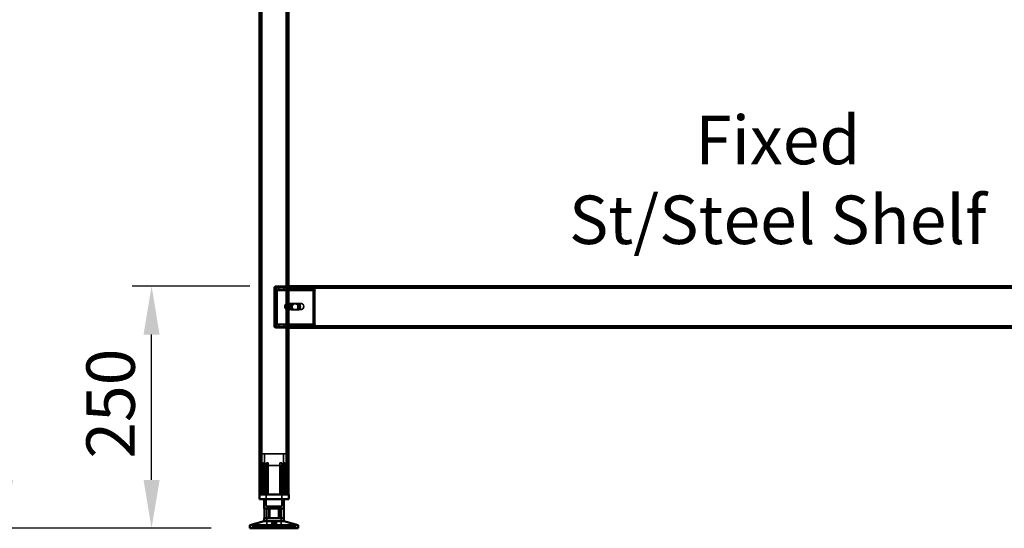
# Model space of a CAD drawing. Units: millimetres. Extents: x 65 to 5841, y 100 to 4100.
# Drawn here: x 1070 to 2086, y 1411 to 1936 of the extents above; entities that cross this region are included whole.
import ezdxf

# ---------------------------------------------------------------- set-up
doc = ezdxf.new("R2010")
doc.units = ezdxf.units.MM
doc.header["$LTSCALE"] = 20
for name, color, linetype, lineweight in [('Dimension (ISO)', 7, 'Continuous', 25), ('Hidden (ISO)', 7, 'Continuous', 35), ('Hidden Narrow (ISO)', 7, 'Continuous', 25), ('Symbol (ISO)', 7, 'Continuous', 25), ('Visible (ISO)', 7, 'Continuous', 50), ('Visible Narrow (ISO)', 7, 'Continuous', 35)]:
    doc.layers.add(name, color=color, linetype=linetype, lineweight=lineweight)
doc.styles.add('Note Text (ISO)', font='tahoma.ttf')
doc.dimstyles.new('Default (ISO)', dxfattribs={"dimscale": 20, "dimtxt": 2.5, "dimasz": 2.5, "dimexe": 1, "dimexo": 2, "dimgap": 0.762, "dimtad": 1, "dimtoh": 1, "dimdec": 1, "dimrnd": 1e-08, "dimzin": 0, "dimdsep": 46, "dimtxsty": 'Note Text (ISO)', "dimcen": 0.09, "dimdle": 10, "dimclrd": 256, "dimclre": 256, "dimclrt": 256, "dimadec": 1, "dimazin": 0, "dimtfac": 1.40208, "dimtmove": 0, "dimatfit": 3, "dimfxl": 1, "dimtolj": 1, "dimtzin": 0, "dimlwd": -1, "dimlwe": -1, "dimarcsym": 0})

# ---------------------------------------------------------------- blocks, each defined once
blk = doc.blocks.new('*D9')
at = {"layer": 'Defpoints', "color": 0, "transparency": 16777216}
for p in [(1254.5, 2310.6), (1054.5, 1410.6), (1307.3, 1410.6)]:
    blk.add_point(p, dxfattribs=at)
at = {"layer": 'Dimension (ISO)', "transparency": 16777216}
for p, q in [((1214.5, 2310.6), (1034.5, 2310.6)), ((1054.5, 2260.6), (1054.5, 1460.6)), ((1267.3, 1410.6), (1034.5, 1410.6))]:
    blk.add_line(p, q, dxfattribs=at)
for points in [[(1046.2, 2260.6), (1062.9, 2260.6), (1054.5, 2310.6)], [(1046.2, 1460.6), (1062.9, 1460.6), (1054.5, 1410.6)]]:
    blk.add_solid(points, dxfattribs=at)
at = {"layer": 'Dimension (ISO)', "transparency": 16777216, "insert": (987.3, 1806.8), "char_height": 50, "attachment_point": 1, "rotation": 90, "style": 'Note Text (ISO)'}
blk.add_mtext('\\A1;900', dxfattribs=at)
blk = doc.blocks.new('*D10')
at = {"layer": 'Defpoints', "color": 0, "transparency": 16777216}
for p in [(1205.9, 1660.6), (1347.3, 1660.6), (1307.3, 1410.6)]:
    blk.add_point(p, dxfattribs=at)
at = {"layer": 'Dimension (ISO)', "transparency": 16777216}
for p, q in [((1307.3, 1660.6), (1185.9, 1660.6)), ((1205.9, 1460.6), (1205.9, 1610.6)), ((1267.3, 1410.6), (1185.9, 1410.6))]:
    blk.add_line(p, q, dxfattribs=at)
for points in [[(1197.6, 1610.6), (1214.2, 1610.6), (1205.9, 1660.6)], [(1197.6, 1460.6), (1214.2, 1460.6), (1205.9, 1410.6)]]:
    blk.add_solid(points, dxfattribs=at)
at = {"layer": 'Dimension (ISO)', "transparency": 16777216, "insert": (1138.6, 1482.5), "char_height": 50, "attachment_point": 1, "rotation": 90, "style": 'Note Text (ISO)'}
blk.add_mtext('\\A1;250', dxfattribs=at)

msp = doc.modelspace()

# ---------------------------------------------------------------- linework, layer by layer
at = {"layer": 'Hidden (ISO)'}
for p, q in [((1318.5, 2308.2), (1318.5, 1445.6)), ((1346.1, 2308.2), (1346.1, 1445.6)), ((1332.3, 1658.6), (1332.3, 1619.6)), ((1333.3, 1619.6), (1333.3, 1658.6)), ((1333.3, 1656.5), (1334.1, 1658.1)), ((1333.5, 1657.1), (1333.5, 1658.7)), ((1333.5, 1658.7), (1333.9, 1658.7)), ((1333.5, 1656.7), (1333.5, 1657.1)), ((1333.9, 1656.7), (1333.5, 1656.7)), ((1333.7, 1656.5), (1334.6, 1658.1)), ((1333.9, 1658.7), (1333.9, 1656.7)), ((1333.9, 1658.7), (1347.3, 1658.7)), ((1333.9, 1656.7), (1347.3, 1656.7)), ((1334.3, 1660.6), (1347.3, 1660.6)), ((1347.3, 1659.6), (1334.3, 1659.6)), ((1337.1, 1658.7), (1337.1, 1656.7)), ((1342.6, 1658.7), (1342.6, 1656.7)), ((2357.3, 1659.6), (1347.3, 1659.6)), ((1347.3, 1658.7), (1371.8, 1658.7)), ((1347.3, 1656.7), (1371.8, 1656.7)), ((1352.1, 1658.7), (1352.1, 1656.7)), ((1357.6, 1658.7), (1357.6, 1656.7)), ((1371.4, 1658.7), (1371.4, 1657.1)), ((1371.4, 1657.1), (1371.4, 1656.7)), ((1371.8, 1657.1), (1371.8, 1658.7)), ((1371.8, 1656.7), (1371.8, 1657.1)), ((1372.5, 1656.5), (1373.4, 1658.1)), ((1372.9, 1656.5), (1373.8, 1658.1)), ((1333.5, 1655.7), (1333.5, 1621.6)), ((1334, 1621.6), (1334, 1655.7)), ((1334.9, 1655.7), (1334.9, 1621.6)), ((1335.4, 1621.6), (1335.4, 1655.7)), ((1372.8, 1621.6), (1372.8, 1655.7)), ((1373.2, 1655.7), (1373.2, 1621.6)), ((1374.2, 1621.6), (1374.2, 1655.7)), ((1374.6, 1655.7), (1374.6, 1621.6)), ((1343.8, 1641.3), (1343.8, 1637.9)), ((1345, 1636.7), (1345, 1642.5)), ((1345.6, 1642.6), (1345.8, 1642.6)), ((1345.6, 1636.6), (1345.8, 1636.6)), ((1346.1, 1642.5), (1346.1, 1636.7)), ((1346.6, 1642.6), (1360.8, 1642.6)), ((1346.6, 1636.6), (1360.8, 1636.6)), ((1350.8, 1642.4), (1354.8, 1642.4)), ((1356.2, 1642.4), (1354.8, 1642.4)), ((1356.2, 1642.4), (1357.3, 1642.4)), ((1354.8, 1636), (1350.8, 1636)), ((1356.2, 1636), (1354.8, 1636)), ((1357.3, 1636), (1356.2, 1636)), ((1333.3, 1620.8), (1334.1, 1619.2)), ((1333.5, 1620.2), (1333.5, 1620.6)), ((1333.5, 1620.6), (1333.9, 1620.6)), ((1333.5, 1618.6), (1333.5, 1620.2)), ((1333.9, 1618.6), (1333.5, 1618.6)), ((1333.7, 1620.8), (1334.6, 1619.2)), ((1347.3, 1620.6), (1333.9, 1620.6)), ((1333.9, 1618.6), (1333.9, 1620.6)), ((1347.3, 1618.6), (1333.9, 1618.6)), ((1341.3, 1618.6), (1334.3, 1618.6)), ((1334.3, 1617.6), (1341.3, 1617.6)), ((1337.1, 1618.6), (1337.1, 1620.6)), ((1337.1, 1618.6), (1337.1, 1617.6)), ((1341.3, 1618.6), (1341.3, 1617.6)), ((1341.3, 1617.6), (1344.8, 1617.6)), ((1342.6, 1618.6), (1342.6, 1620.6)), ((1342.6, 1618.6), (1342.6, 1617.6)), ((1344.8, 1617.6), (1344.8, 1618.6)), ((1371.8, 1620.6), (1347.3, 1620.6)), ((1371.8, 1618.6), (1347.3, 1618.6)), ((1350.8, 1618.6), (1350.8, 1617.6)), ((1352.1, 1618.6), (1352.1, 1620.6)), ((1352.1, 1618.6), (1352.1, 1617.6)), ((1357.6, 1618.6), (1357.6, 1620.6)), ((1357.6, 1618.6), (1357.6, 1617.6)), ((1371.4, 1620.6), (1371.4, 1620.2)), ((1371.4, 1620.2), (1371.4, 1618.6)), ((1371.8, 1620.2), (1371.8, 1620.6)), ((1371.8, 1618.6), (1371.8, 1620.2)), ((1371.8, 1618.6), (2333.3, 1618.6)), ((1372.5, 1620.8), (1373.4, 1619.2)), ((1372.9, 1620.8), (1373.8, 1619.2)), ((1344.8, 1487.4), (1319.8, 1487.4)), ((1319.8, 1445.6), (1319.8, 1487.4)), ((1322.6, 1475.6), (1322.6, 1487.4)), ((1342.1, 1475.6), (1342.1, 1487.4)), ((1344.8, 1445.6), (1344.8, 1487.4)), ((1318.3, 1475.1), (1318.3, 1475.5)), ((1318.3, 1445.6), (1318.3, 1475.1)), ((1321.4, 1445.6), (1321.4, 1478.1)), ((1322.7, 1478.1), (1321.4, 1478.1)), ((1322.6, 1475.6), (1342.1, 1475.6)), ((1322.7, 1478.1), (1322.7, 1445.6)), ((1324.2, 1475.6), (1324.2, 1433.3)), ((1326.3, 1478.1), (1324.4, 1478.1)), ((1324.4, 1445.6), (1324.4, 1475.3)), ((1326.3, 1445.6), (1326.3, 1476.1)), ((1340.3, 1478.1), (1338.4, 1478.1)), ((1338.4, 1445.6), (1338.4, 1476.1)), ((1340.3, 1445.6), (1340.3, 1475.3)), ((1340.4, 1475.6), (1340.4, 1433.3)), ((1342, 1445.6), (1342, 1478.1)), ((1343.3, 1478.1), (1342, 1478.1)), ((1343.3, 1478.1), (1343.3, 1445.6)), ((1346.4, 1475.5), (1346.4, 1475.1)), ((1346.4, 1445.6), (1346.4, 1475.1)), ((1324.2, 1433.3), (1340.4, 1433.3)), ((1325, 1432.2), (1339.7, 1432.2)), ((1325, 1432.2), (1325, 1410.6)), ((1327.1, 1420.9), (1327.1, 1430.9)), ((1337, 1420.9), (1337, 1430.9)), ((1339.7, 1432.2), (1339.7, 1410.6)), ((1330, 1412.5), (1330, 1416)), ((1331.1, 1412.5), (1331.1, 1416)), ((1333.6, 1412.5), (1333.6, 1416)), ((1334.7, 1412.5), (1334.7, 1416)), ((1310.4, 1410.6), (1310.4, 1412.5)), ((1321.2, 1412.5), (1310.4, 1412.5)), ((1310.4, 1410.6), (1310.4, 1412.5)), ((1310.4, 1412.5), (1310.4, 1412.5)), ((1319.9, 1410.6), (1319.9, 1412.5)), ((1321.2, 1410.6), (1321.2, 1412.5)), ((1321.2, 1412.5), (1322.9, 1412.5)), ((1321.5, 1410.6), (1321.5, 1412.5)), ((1322.9, 1410.6), (1322.9, 1412.5)), ((1343.2, 1412.5), (1322.9, 1412.5)), ((1323.1, 1410.6), (1323.1, 1412.5)), ((1323.2, 1410.6), (1323.2, 1412.5)), ((1326.7, 1410.6), (1326.7, 1412.5)), ((1327.2, 1410.6), (1327.2, 1412.5)), ((1328.3, 1410.6), (1328.3, 1412.5)), ((1328.9, 1410.6), (1328.9, 1412.5)), ((1335.8, 1410.6), (1335.8, 1412.5)), ((1336.4, 1410.6), (1336.4, 1412.5)), ((1337.5, 1410.6), (1337.5, 1412.5)), ((1338, 1410.6), (1338, 1412.5)), ((1341.5, 1410.6), (1341.5, 1412.5)), ((1341.6, 1410.6), (1341.6, 1412.5)), ((1341.8, 1410.6), (1341.8, 1412.5)), ((1343.2, 1410.6), (1343.2, 1412.5)), ((1343.2, 1412.5), (1344.8, 1412.5)), ((1343.5, 1410.6), (1343.5, 1412.5)), ((1344.8, 1410.6), (1344.8, 1412.5)), ((1354.3, 1412.5), (1344.8, 1412.5)), ((1354.3, 1410.6), (1354.3, 1412.5)), ((1354.3, 1410.6), (1354.3, 1412.5))]:
    msp.add_line(p, q, dxfattribs=at)
for centre, radius, start, end in [((1334.3, 1658.6), 2, 90, 180), ((1334.3, 1658.6), 1, 90, 180), ((1334.3, 1619.6), 2, 180, 270), ((1334.3, 1619.6), 1, 180, 270)]:
    msp.add_arc(centre, radius, start, end, dxfattribs=at)
for centre, major_axis, start_param, end_param in [((1332.8, 1655.7), (0, -3), 1.570796, 2.477363), ((1333.2, 1655.7), (0, 3), 4.712389, 5.618956), ((1372, 1655.7), (0, 3), 4.712389, 5.618956), ((1372.5, 1655.7), (0, -3), 1.570796, 2.477363), ((1332.8, 1655.7), (0, 1), 4.712389, 5.618956), ((1333.2, 1655.7), (0, -1), 1.570796, 2.477363), ((1372, 1655.7), (0, -1), 1.570796, 2.477363), ((1372.5, 1655.7), (0, 1), 4.712389, 5.618956), ((1345.6, 1639.6), (0, -3), 4.123163, 5.301615), ((1347.3, 1639.6), (4.24, 0), 2.172061, 2.552366), ((1347.3, 1639.6), (4.24, 0), 3.730819, 4.111125), ((1345.6, 1639.6), (0, 3), 6.015422, 6.550949), ((1345.6, 1639.6), (0, -3), 6.015422, 6.550949), ((1345.6, 1639.6), (0, 3), 4.123163, 5.301615), ((1350.8, 1639.2), (0, -3.17), 3.141593, 6.283185), ((1352, 1639.2), (0, 3.17), 0, 3.141593), ((1352.2, 1639.2), (0, 3.17), 0, 3.141593), ((1353.4, 1639.2), (0, -3.17), 3.141593, 6.283185), ((1354.8, 1639.2), (0, 3.17), 3.141593, 6.283185), ((1355.9, 1639.2), (0, -3.17), 0, 3.141593), ((1356.2, 1639.2), (0, -3.17), 0, 3.141593), ((1357.3, 1639.2), (0, 3.17), 3.141593, 6.283185), ((1332.8, 1621.6), (0, 1), 3.805822, 4.712389), ((1333.2, 1621.6), (0, -1), 0.664229, 1.570796), ((1332.8, 1621.6), (0, -3), 0.664229, 1.570796), ((1333.2, 1621.6), (0, 3), 3.805822, 4.712389), ((1372, 1621.6), (0, -1), 0.664229, 1.570796), ((1372.5, 1621.6), (0, 1), 3.805822, 4.712389), ((1372, 1621.6), (0, 3), 3.805822, 4.712389), ((1372.5, 1621.6), (0, -3), 0.664229, 1.570796)]:
    msp.add_ellipse(centre, major_axis=major_axis, ratio=0.707107, start_param=start_param, end_param=end_param, dxfattribs=at)
msp.add_ellipse((1360.8, 1639.6), major_axis=(0, -3), ratio=0.707107, dxfattribs=at)
for points, knots in [([(1333.3, 1656.6), (1333.4, 1656.7), (1333.4, 1656.8), (1333.5, 1657), (1333.5, 1657), (1333.5, 1657.1), (1333.5, 1657.1), (1333.5, 1657.1)], [0, 0, 0, 0, 0.0456783, 0.0456783, 0.0899311, 0.0899311, 0.1309726, 0.1309726, 0.1309726, 0.1309726]), ([(1333.3, 1656.5), (1333.3, 1656.6), (1333.3, 1656.6), (1333.4, 1656.7), (1333.4, 1656.7), (1333.5, 1656.7)], [0, 0, 0, 0, 0.0572704, 0.0572704, 0.1145408, 0.1145408, 0.1145408, 0.1145408]), ([(1333.5, 1658.7), (1333.6, 1658.7), (1333.7, 1658.7), (1334, 1658.4), (1334.1, 1658.3), (1334.1, 1658.1)], [0, 0, 0, 0, 0.1102018, 0.1102018, 0.2204035, 0.2204035, 0.2204035, 0.2204035]), ([(1333.7, 1656.6), (1333.8, 1656.7), (1333.8, 1656.8), (1333.9, 1657), (1333.9, 1657), (1333.9, 1657.1), (1333.9, 1657.1), (1333.9, 1657.1)], [0, 0, 0, 0, 0.0456783, 0.0456783, 0.0899311, 0.0899311, 0.1309726, 0.1309726, 0.1309726, 0.1309726]), ([(1333.9, 1656.7), (1333.9, 1656.7), (1333.8, 1656.7), (1333.8, 1656.6), (1333.7, 1656.6), (1333.7, 1656.5)], [0, 0, 0, 0, 0.0572704, 0.0572704, 0.1145408, 0.1145408, 0.1145408, 0.1145408]), ([(1334.6, 1658.1), (1334.5, 1658.3), (1334.4, 1658.4), (1334.2, 1658.7), (1334, 1658.7), (1333.9, 1658.7)], [0, 0, 0, 0, 0.1102018, 0.1102018, 0.2204035, 0.2204035, 0.2204035, 0.2204035]), ([(1373.4, 1658.1), (1373.1, 1658.3), (1372.7, 1658.4), (1372.1, 1658.7), (1371.7, 1658.7), (1371.4, 1658.7)], [0, 0, 0, 0, 0.1102018, 0.1102018, 0.2204035, 0.2204035, 0.2204035, 0.2204035]), ([(1371.4, 1656.7), (1371.6, 1656.7), (1371.8, 1656.7), (1372.1, 1656.6), (1372.3, 1656.6), (1372.5, 1656.5)], [0, 0, 0, 0, 0.0572704, 0.0572704, 0.1145408, 0.1145408, 0.1145408, 0.1145408]), ([(1371.8, 1658.7), (1372.2, 1658.7), (1372.5, 1658.7), (1373.2, 1658.4), (1373.5, 1658.3), (1373.8, 1658.1)], [0, 0, 0, 0, 0.1102018, 0.1102018, 0.2204035, 0.2204035, 0.2204035, 0.2204035]), ([(1372.9, 1656.5), (1372.7, 1656.6), (1372.6, 1656.6), (1372.2, 1656.7), (1372, 1656.7), (1371.8, 1656.7)], [0, 0, 0, 0, 0.0572704, 0.0572704, 0.1145408, 0.1145408, 0.1145408, 0.1145408]), ([(1347.3, 1642.1), (1347.3, 1642.2), (1347.3, 1642.4), (1347.1, 1642.5), (1346.9, 1642.6), (1346.4, 1642.6), (1346.1, 1642.5), (1345.5, 1642.4), (1345.2, 1642.2), (1344.9, 1642.1)], [0.9721062, 0.9721062, 0.9721062, 0.9721062, 1.06748, 1.06748, 1.1628537, 1.1628537, 1.2582274, 1.2582274, 1.3536011, 1.3536011, 1.3536011, 1.3536011]), ([(1344.9, 1637.1), (1345.2, 1637), (1345.5, 1636.9), (1346.1, 1636.7), (1346.4, 1636.6), (1346.9, 1636.6), (1347.1, 1636.7), (1347.3, 1636.9), (1347.3, 1637), (1347.3, 1637.1)], [0.1968705, 0.1968705, 0.1968705, 0.1968705, 0.2922442, 0.2922442, 0.3876179, 0.3876179, 0.4829916, 0.4829916, 0.5783653, 0.5783653, 0.5783653, 0.5783653]), ([(1345, 1642.5), (1345.2, 1642.5), (1345.3, 1642.5), (1345.6, 1642.6), (1345.7, 1642.6), (1345.9, 1642.6), (1346, 1642.6), (1346.1, 1642.5), (1346.1, 1642.5), (1346.1, 1642.5)], [0.0991716, 0.0991716, 0.0991716, 0.0991716, 0.1373144, 0.1373144, 0.183055, 0.183055, 0.2287956, 0.2287956, 0.2669385, 0.2669385, 0.2669385, 0.2669385]), ([(1346.1, 1636.7), (1346.1, 1636.7), (1346.1, 1636.7), (1346, 1636.6), (1345.9, 1636.6), (1345.7, 1636.6), (1345.6, 1636.6), (1345.3, 1636.7), (1345.2, 1636.7), (1345, 1636.7)], [0.4652817, 0.4652817, 0.4652817, 0.4652817, 0.5034245, 0.5034245, 0.5491651, 0.5491651, 0.5949057, 0.5949057, 0.6330486, 0.6330486, 0.6330486, 0.6330486]), ([(1333.5, 1620.6), (1333.4, 1620.6), (1333.4, 1620.6), (1333.3, 1620.7), (1333.3, 1620.7), (1333.3, 1620.8)], [0, 0, 0, 0, 0.0572704, 0.0572704, 0.1145408, 0.1145408, 0.1145408, 0.1145408]), ([(1333.5, 1620.2), (1333.5, 1620.2), (1333.5, 1620.2), (1333.5, 1620.3), (1333.4, 1620.4), (1333.4, 1620.6), (1333.4, 1620.6), (1333.3, 1620.7)], [0, 0, 0, 0, 0.0462649, 0.0462649, 0.0905883, 0.0905883, 0.1309708, 0.1309708, 0.1309708, 0.1309708]), ([(1334.1, 1619.2), (1334.1, 1619), (1334, 1618.9), (1333.7, 1618.7), (1333.6, 1618.6), (1333.5, 1618.6)], [0, 0, 0, 0, 0.1102018, 0.1102018, 0.2204035, 0.2204035, 0.2204035, 0.2204035]), ([(1333.7, 1620.8), (1333.7, 1620.7), (1333.8, 1620.7), (1333.8, 1620.6), (1333.9, 1620.6), (1333.9, 1620.6)], [0, 0, 0, 0, 0.0572704, 0.0572704, 0.1145408, 0.1145408, 0.1145408, 0.1145408]), ([(1333.9, 1620.2), (1333.9, 1620.2), (1333.9, 1620.2), (1333.9, 1620.3), (1333.9, 1620.4), (1333.8, 1620.6), (1333.8, 1620.6), (1333.7, 1620.7)], [0, 0, 0, 0, 0.0462649, 0.0462649, 0.0905883, 0.0905883, 0.1309708, 0.1309708, 0.1309708, 0.1309708]), ([(1333.9, 1618.6), (1334, 1618.6), (1334.2, 1618.7), (1334.4, 1618.9), (1334.5, 1619), (1334.6, 1619.2)], [0, 0, 0, 0, 0.1102018, 0.1102018, 0.2204035, 0.2204035, 0.2204035, 0.2204035]), ([(1372.5, 1620.8), (1372.3, 1620.7), (1372.1, 1620.7), (1371.8, 1620.6), (1371.6, 1620.6), (1371.4, 1620.6)], [0, 0, 0, 0, 0.0572704, 0.0572704, 0.1145408, 0.1145408, 0.1145408, 0.1145408]), ([(1371.4, 1618.6), (1371.7, 1618.6), (1372.1, 1618.7), (1372.7, 1618.9), (1373.1, 1619), (1373.4, 1619.2)], [0, 0, 0, 0, 0.1102018, 0.1102018, 0.2204035, 0.2204035, 0.2204035, 0.2204035]), ([(1371.8, 1620.6), (1372, 1620.6), (1372.2, 1620.6), (1372.6, 1620.7), (1372.7, 1620.7), (1372.9, 1620.8)], [0, 0, 0, 0, 0.0572704, 0.0572704, 0.1145408, 0.1145408, 0.1145408, 0.1145408]), ([(1373.8, 1619.2), (1373.5, 1619), (1373.2, 1618.9), (1372.5, 1618.7), (1372.2, 1618.6), (1371.8, 1618.6)], [0, 0, 0, 0, 0.1102018, 0.1102018, 0.2204035, 0.2204035, 0.2204035, 0.2204035]), ([(1318.8, 1476.1), (1318.8, 1476.1), (1318.8, 1476.1), (1318.7, 1476), (1318.7, 1476), (1318.6, 1475.9), (1318.6, 1475.8), (1318.5, 1475.8), (1318.4, 1475.7), (1318.4, 1475.6), (1318.3, 1475.6), (1318.3, 1475.5), (1318.3, 1475.5)], [-0.0260779, -0.0260779, -0.0260779, -0.0260779, -0.02496678, -0.02496678, 0, 0, 0, 0.024343, 0.024343, 0.04868601, 0.04868601, 0.06761836, 0.06761836, 0.06761836, 0.06761836]), ([(1318.3, 1475.1), (1318.3, 1475.1), (1318.3, 1475.1), (1318.3, 1475.1), (1318.3, 1475.1), (1318.4, 1475.1), (1318.4, 1475.1), (1318.4, 1475.1), (1318.4, 1475.1), (1318.5, 1475.1), (1318.5, 1475.1), (1318.6, 1475.2), (1318.6, 1475.2), (1318.7, 1475.3), (1318.8, 1475.3), (1318.8, 1475.3)], [0.06491063, 0.06491063, 0.06491063, 0.06491063, 0.06934501, 0.06934501, 0.07968777, 0.07968777, 0.09003053, 0.09003053, 0.10037329, 0.10037329, 0.11071605, 0.11071605, 0.13140157, 0.13140157, 0.14703622, 0.14703622, 0.14703622, 0.14703622]), ([(1324.4, 1475.3), (1324.4, 1475.3), (1324.4, 1475.3), (1324.4, 1475.2), (1324.5, 1475.2), (1324.5, 1475.1), (1324.6, 1475.1), (1324.6, 1475.1), (1324.6, 1475.1), (1324.7, 1475.1), (1324.7, 1475.1), (1324.8, 1475.1), (1324.8, 1475.1), (1324.9, 1475.1), (1324.9, 1475.1), (1324.9, 1475.1)], [0.03302484, 0.03302484, 0.03302484, 0.03302484, 0.04865949, 0.04865949, 0.06934501, 0.06934501, 0.07968777, 0.07968777, 0.09003053, 0.09003053, 0.10037329, 0.10037329, 0.11071605, 0.11071605, 0.11515043, 0.11515043, 0.11515043, 0.11515043]), ([(1325.8, 1475.5), (1325.9, 1475.5), (1325.9, 1475.6), (1326, 1475.6), (1326.1, 1475.7), (1326.2, 1475.8), (1326.2, 1475.8), (1326.3, 1476), (1326.3, 1476), (1326.3, 1476.1), (1326.3, 1476.1), (1326.3, 1476.1)], [0.1125407, 0.1125407, 0.1125407, 0.1125407, 0.13147305, 0.13147305, 0.15581605, 0.15581605, 0.18015905, 0.18015905, 0.20512584, 0.20512584, 0.20623695, 0.20623695, 0.20623695, 0.20623695]), ([(1338.4, 1476.1), (1338.4, 1476.1), (1338.4, 1476.1), (1338.4, 1476), (1338.4, 1476), (1338.4, 1475.9), (1338.5, 1475.8), (1338.5, 1475.8), (1338.6, 1475.7), (1338.7, 1475.6), (1338.8, 1475.6), (1338.8, 1475.5), (1338.9, 1475.5)], [-0.0260779, -0.0260779, -0.0260779, -0.0260779, -0.02496678, -0.02496678, 0, 0, 0, 0.024343, 0.024343, 0.04868601, 0.04868601, 0.06761836, 0.06761836, 0.06761836, 0.06761836]), ([(1339.8, 1475.1), (1339.8, 1475.1), (1339.8, 1475.1), (1339.9, 1475.1), (1339.9, 1475.1), (1340, 1475.1), (1340, 1475.1), (1340.1, 1475.1), (1340.1, 1475.1), (1340.1, 1475.1), (1340.2, 1475.1), (1340.2, 1475.2), (1340.3, 1475.2), (1340.3, 1475.3), (1340.3, 1475.3), (1340.3, 1475.3)], [0.06491063, 0.06491063, 0.06491063, 0.06491063, 0.06934501, 0.06934501, 0.07968777, 0.07968777, 0.09003053, 0.09003053, 0.10037329, 0.10037329, 0.11071605, 0.11071605, 0.13140157, 0.13140157, 0.14703622, 0.14703622, 0.14703622, 0.14703622]), ([(1346.4, 1475.5), (1346.4, 1475.5), (1346.4, 1475.6), (1346.3, 1475.6), (1346.3, 1475.7), (1346.2, 1475.8), (1346.1, 1475.8), (1346, 1476), (1346, 1476), (1345.9, 1476.1), (1345.9, 1476.1), (1345.9, 1476.1)], [0.1125407, 0.1125407, 0.1125407, 0.1125407, 0.13147305, 0.13147305, 0.15581605, 0.15581605, 0.18015905, 0.18015905, 0.20512584, 0.20512584, 0.20623695, 0.20623695, 0.20623695, 0.20623695]), ([(1345.9, 1475.3), (1345.9, 1475.3), (1346, 1475.3), (1346.1, 1475.2), (1346.1, 1475.2), (1346.2, 1475.1), (1346.2, 1475.1), (1346.3, 1475.1), (1346.3, 1475.1), (1346.3, 1475.1), (1346.3, 1475.1), (1346.4, 1475.1), (1346.4, 1475.1), (1346.4, 1475.1), (1346.4, 1475.1), (1346.4, 1475.1)], [0.03302484, 0.03302484, 0.03302484, 0.03302484, 0.04865949, 0.04865949, 0.06934501, 0.06934501, 0.07968777, 0.07968777, 0.09003053, 0.09003053, 0.10037329, 0.10037329, 0.11071605, 0.11071605, 0.11515043, 0.11515043, 0.11515043, 0.11515043]), ([(1333.5, 1416), (1333.5, 1416.1), (1333.5, 1416.1), (1333.3, 1416.2), (1333.1, 1416.3), (1332.8, 1416.4), (1332.7, 1416.4), (1332.2, 1416.5), (1332, 1416.5), (1331.6, 1416.5), (1331.4, 1416.5), (1331, 1416.4), (1330.8, 1416.4), (1330.4, 1416.3), (1330.3, 1416.2), (1330.1, 1416.1), (1330, 1416.1), (1329.9, 1416), (1329.9, 1415.9), (1330.1, 1415.8), (1330.2, 1415.7), (1330.5, 1415.6), (1330.7, 1415.6), (1331.2, 1415.5), (1331.4, 1415.5), (1331.9, 1415.5), (1332.2, 1415.5), (1332.7, 1415.6), (1332.9, 1415.6), (1333.2, 1415.7), (1333.4, 1415.8), (1333.5, 1415.9), (1333.6, 1416), (1333.5, 1416)], [0, 0, 0, 0, 0.065465, 0.065465, 0.130931, 0.130931, 0.193894, 0.193894, 0.256857, 0.256857, 0.31982, 0.31982, 0.382784, 0.382784, 0.448249, 0.448249, 0.513714, 0.513714, 0.588187, 0.588187, 0.66266, 0.66266, 0.735704, 0.735704, 0.808747, 0.808747, 0.881791, 0.881791, 0.954835, 0.954835, 1.029308, 1.029308, 1.103781, 1.103781, 1.103781, 1.103781])]:
    msp.add_open_spline(points, degree=3, knots=knots, dxfattribs=at)
for points, weights in [([(1318.8, 1476.1), (1320.2, 1477.2), (1321.4, 1478.1)], [1.00555323783, 1.00729894657, 1]), ([(1322.7, 1478.1), (1321, 1476.9), (1318.8, 1475.3)], [1, 1.0116011461, 1.00403496666]), ([(1324.4, 1475.3), (1324.4, 1476.9), (1324.4, 1478.1)], [1.00403496666, 1.0116011461, 1]), ([(1325.8, 1475.5), (1325.4, 1475.3), (1324.9, 1475.1)], [1.03460130433, 1.02812268954, 1.02086150291]), ([(1326.3, 1478.1), (1326.3, 1477.2), (1326.3, 1476.1)], [1, 1.00729894657, 1.00555323783]), ([(1338.4, 1476.1), (1338.4, 1477.2), (1338.4, 1478.1)], [1.00555323783, 1.00729894657, 1]), ([(1339.8, 1475.1), (1339.3, 1475.3), (1338.9, 1475.5)], [1.02086150291, 1.02812268954, 1.03460130433]), ([(1340.3, 1478.1), (1340.3, 1476.9), (1340.3, 1475.3)], [1, 1.0116011461, 1.00403496666]), ([(1345.9, 1475.3), (1343.7, 1476.9), (1342, 1478.1)], [1.00403496666, 1.0116011461, 1]), ([(1343.3, 1478.1), (1344.5, 1477.2), (1345.9, 1476.1)], [1, 1.00729894657, 1.00555323783])]:
    msp.add_rational_spline(points, weights, degree=2, dxfattribs=at)
at = {"layer": 'Hidden Narrow (ISO)'}
for p, q in [((1333.3, 1658.6), (1332.3, 1658.6)), ((1334.3, 1660.6), (1334.3, 1659.6)), ((1334, 1655.7), (1333.5, 1655.7)), ((1373.2, 1655.7), (1334, 1655.7)), ((1374.6, 1655.7), (1373.2, 1655.7)), ((1333.3, 1619.6), (1332.3, 1619.6)), ((1333.5, 1621.6), (1334, 1621.6)), ((1334, 1621.6), (1373.2, 1621.6)), ((1334.3, 1618.6), (1334.3, 1617.6)), ((1373.2, 1621.6), (1374.6, 1621.6)), ((1318.8, 1475.3), (1318.8, 1476.1)), ((1318.8, 1445.6), (1318.8, 1475.3)), ((1324.9, 1445.6), (1324.9, 1475.1)), ((1325.8, 1445.6), (1325.8, 1475.5)), ((1338.9, 1445.6), (1338.9, 1475.5)), ((1339.8, 1445.6), (1339.8, 1475.1)), ((1345.9, 1475.3), (1345.9, 1476.1)), ((1345.9, 1445.6), (1345.9, 1475.3))]:
    msp.add_line(p, q, dxfattribs=at)
at = {"layer": 'Visible (ISO)'}
for p, q in [((1317.3, 2260.6), (1317.3, 1445.6)), ((1347.3, 2260.6), (1347.3, 1445.6)), ((1347.3, 1660.6), (2357.3, 1660.6)), ((2357.3, 1617.6), (1347.3, 1617.6)), ((1317.2, 1445.6), (1347.5, 1445.6)), ((1317.2, 1440.6), (1317.2, 1445.6)), ((1347.5, 1440.6), (1347.5, 1445.6)), ((1347.5, 1440.6), (1317.2, 1440.6)), ((1322.3, 1440.6), (1322.3, 1430.9)), ((1342.3, 1440.6), (1342.3, 1430.9)), ((1322.4, 1430.9), (1322.3, 1430.9)), ((1327.7, 1430.9), (1322.4, 1430.9)), ((1322.4, 1430.9), (1322.4, 1420.9)), ((1337.6, 1430.9), (1327.7, 1430.9)), ((1327.7, 1420.9), (1327.7, 1430.9)), ((1342.3, 1430.9), (1337.6, 1430.9)), ((1337.6, 1420.9), (1337.6, 1430.9)), ((1342.3, 1420.9), (1342.3, 1430.9)), ((1322.3, 1417.9), (1307.3, 1414)), ((1307.3, 1414), (1357.3, 1414)), ((1307.3, 1414), (1307.3, 1410.6)), ((1322.3, 1420.9), (1322.4, 1420.9)), ((1322.3, 1420.9), (1322.3, 1417.9)), ((1322.3, 1417.9), (1342.3, 1417.9)), ((1322.4, 1420.9), (1327.7, 1420.9)), ((1327.7, 1420.9), (1337.6, 1420.9)), ((1337.6, 1420.9), (1342.3, 1420.9)), ((1342.3, 1420.9), (1342.3, 1417.9)), ((1342.3, 1417.9), (1357.3, 1414)), ((1357.3, 1414), (1357.3, 1410.6)), ((1307.3, 1410.6), (1357.3, 1410.6))]:
    msp.add_line(p, q, dxfattribs=at)
msp.add_open_spline([(1331.2, 1416), (1331.2, 1416.1), (1331.2, 1416.1), (1331.4, 1416.2), (1331.6, 1416.3), (1331.9, 1416.4), (1332, 1416.4), (1332.5, 1416.5), (1332.7, 1416.5), (1333.1, 1416.5), (1333.3, 1416.5), (1333.7, 1416.4), (1333.9, 1416.4), (1334.3, 1416.3), (1334.4, 1416.2), (1334.6, 1416.1), (1334.7, 1416.1), (1334.8, 1416), (1334.7, 1415.9), (1334.6, 1415.8), (1334.5, 1415.7), (1334.2, 1415.6), (1334, 1415.6), (1333.5, 1415.5), (1333.3, 1415.5), (1332.8, 1415.5), (1332.5, 1415.5), (1332, 1415.6), (1331.8, 1415.6), (1331.5, 1415.7), (1331.3, 1415.8), (1331.2, 1415.9), (1331.1, 1416), (1331.2, 1416)], degree=3, knots=[0, 0, 0, 0, 0.065465, 0.065465, 0.130931, 0.130931, 0.193894, 0.193894, 0.256857, 0.256857, 0.31982, 0.31982, 0.382784, 0.382784, 0.448249, 0.448249, 0.513714, 0.513714, 0.588187, 0.588187, 0.66266, 0.66266, 0.735704, 0.735704, 0.808747, 0.808747, 0.881791, 0.881791, 0.954835, 0.954835, 1.029308, 1.029308, 1.103781, 1.103781, 1.103781, 1.103781], dxfattribs=at)
at = {"layer": 'Visible Narrow (ISO)'}
for p, q in [((1319.7, 2260.6), (1319.7, 1445.6)), ((1344.9, 2260.6), (1344.9, 1445.6)), ((2357.3, 1658.6), (1347.3, 1658.6)), ((2357.3, 1619.6), (1347.3, 1619.6))]:
    msp.add_line(p, q, dxfattribs=at)

# ---------------------------------------------------------------- texts
at = {"layer": 'Symbol (ISO)', "insert": (1852.3, 1770.2), "char_height": 50, "width": 8702.874, "attachment_point": 5, "line_spacing_factor": 0.987884, "style": 'Note Text (ISO)'}
msp.add_mtext('\\fTahoma|b0|i0;Fixed\\P\\fTahoma|b0|i0;St/Steel Shelf', dxfattribs=at)

# ---------------------------------------------------------------- dimensions: what is measured, and where the dimension line sits
at = {"layer": 'Dimension (ISO)'}
for base, p1, p2, picture, middle in [((1054.5, 1410.6), (1254.5, 2310.6), (1307.3, 1410.6), '*D9', (1054.5, 1860.6)), ((1205.9, 1660.6), (1307.3, 1410.6), (1347.3, 1660.6), '*D10', (1205.9, 1535.6))]:
    dim = msp.add_linear_dim(base=base, p1=p1, p2=p2, angle=270, dimstyle='Default (ISO)', override={"dimgap": 0.762, "dimtoh": 0, "dimdec": 0, "dimtol": 0, "dimlim": 0, "dimtp": 0, "dimtm": 0, "dimtdec": 2, "dimtofl": 0, "dimatfit": 1}, dxfattribs=at)
    dim.commit()
    dim.dimension.update_dxf_attribs({"geometry": picture, "text_midpoint": middle, "dimtype": 160})

doc.saveas('drawing.dxf')
